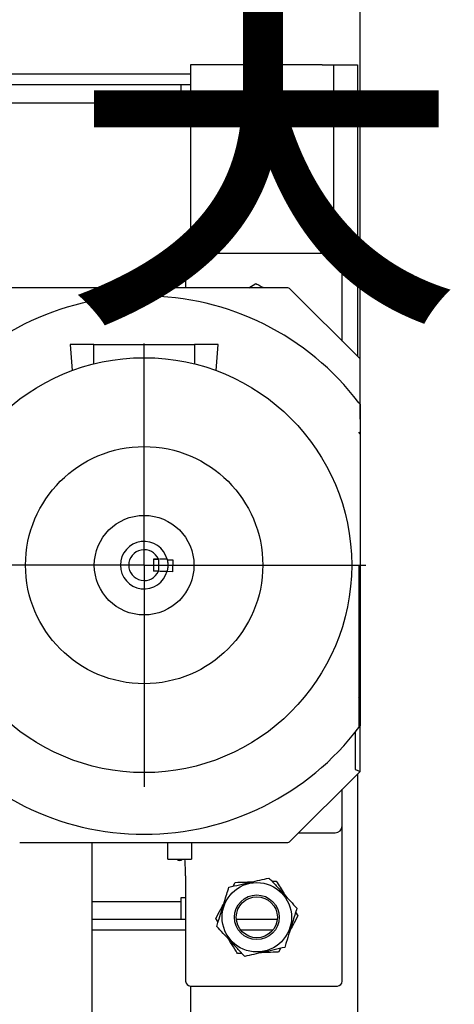
# Model space of a CAD drawing. Units: millimetres. Extents: x 0 to 277423, y -1027 to 8537.
# Drawn here: x 41203 to 41341, y 5363 to 5675 of the extents above; entities that cross this region are included whole.
import ezdxf

# ---------------------------------------------------------------- set-up
doc = ezdxf.new("R2010")
doc.units = ezdxf.units.MM
doc.header["$PDMODE"] = 1
doc.styles.get("Standard").update_dxf_attribs({"font": 'gbenor.shx', "width": 0.75, "height": 120, "bigfont": 'gbcbig.shx'})
doc.dimstyles.get("Standard").update_dxf_attribs({"dimtxt": 120, "dimasz": 40, "dimexe": 30, "dimexo": 0, "dimgap": 15, "dimtad": 1, "dimdsep": 46, "dimtxsty": 'Standard', "dimblk": 'ARCHTICK', "dimcen": 0, "dimclrd": 3, "dimclre": 3, "dimclrt": 2, "dimadec": 0, "dimazin": 0, "dimtfac": 1, "dimtmove": 0, "dimatfit": 3, "dimfxl": 1, "dimtolj": 1, "dimtzin": 0, "dimarcsym": 0})

# ---------------------------------------------------------------- blocks, each defined once
blk = doc.blocks.new('_ArchTick')
at = {"color": 0, "linetype": 'ByBlock', "const_width": 0.15}
blk.add_lwpolyline([(-0.5, -0.5), (0.5, 0.5)], dxfattribs=at)
blk = doc.blocks.new('*D365')
at = {"color": 3, "lineweight": -2, "transparency": 16777216}
for p, q in [((41310.98, 5548.17), (41310.98, 5764.62)), ((41347.73, 5548.17), (41347.73, 5764.62)), ((41310.98, 5734.62), (41347.73, 5734.62)), ((41347.73, 5734.62), (41622.91, 5734.62))]:
    blk.add_line(p, q, dxfattribs=at)
at = {"layer": 'Defpoints', "color": 0, "transparency": 16777216}
for p in [(41347.73, 5734.62), (41310.98, 5548.17), (41347.73, 5548.17)]:
    blk.add_point(p, dxfattribs=at)
at = {"color": 3, "lineweight": -2, "transparency": 16777216, "xscale": 40, "yscale": 40, "zscale": 40, "rotation": 180}
blk.add_blockref('_ArchTick', (41310.98, 5734.62), dxfattribs=at)
at = {"color": 3, "lineweight": -2, "transparency": 16777216, "xscale": 40, "yscale": 40, "zscale": 40}
blk.add_blockref('_ArchTick', (41347.73, 5734.62), dxfattribs=at)
at = {"color": 2, "transparency": 16777216, "insert": (41566.63, 5809.62), "char_height": 120, "attachment_point": 5}
blk.add_mtext('\\A1;50', dxfattribs=at)

msp = doc.modelspace()

# ---------------------------------------------------------------- linework, layer by layer
at = {"color": 6, "linetype": 'Continuous', "lineweight": 25}
for p, q in [((41257.358, 5660.232), (41257.358, 5600.607)), ((41298.983, 5660.232), (41257.358, 5660.232)), ((41298.983, 5660.232), (41310.233, 5660.232)), ((41302.733, 5600.607), (41302.733, 5660.232)), ((41310.233, 5660.232), (41310.233, 5567.982)), ((41257.358, 5657.232), (41080.358, 5657.232)), ((41257.358, 5653.857), (41080.358, 5653.857)), ((41254.358, 5653.857), (41254.358, 5648.232)), ((41083.358, 5648.232), (41254.358, 5648.232)), ((41254.358, 5648.232), (41254.358, 5646.919)), ((41254.358, 5646.919), (41257.358, 5646.919)), ((41301.608, 5600.607), (41257.358, 5600.607)), ((41303.858, 5600.607), (41301.608, 5600.607)), ((41255.858, 5599.107), (41255.858, 5589.732)), ((41305.358, 5572.857), (41305.358, 5599.107)), ((41275.788, 5589.732), (41278.001, 5591.092)), ((41287.862, 5589.732), (41197.605, 5589.732)), ((41310.983, 5567.232), (41288.923, 5589.292)), ((41219.296, 5571.732), (41220.012, 5563.548)), ((41226.796, 5571.732), (41219.296, 5571.732)), ((41226.796, 5565.642), (41226.796, 5571.732)), ((41226.796, 5571.732), (41258.671, 5571.732)), ((41258.671, 5571.732), (41258.671, 5565.642)), ((41266.171, 5571.732), (41258.671, 5571.732)), ((41265.455, 5563.548), (41266.171, 5571.732)), ((41310.983, 5552.856), (41310.983, 5567.232)), ((41310.983, 5552.856), (41310.608, 5553.355)), ((41310.983, 5552.856), (41310.983, 5543.478)), ((41310.983, 5543.478), (41310.608, 5544.089)), ((41310.983, 5543.478), (41310.983, 5460.485)), ((41247.233, 5503.857), (41245.733, 5503.857)), ((41245.733, 5503.857), (41245.733, 5500.107)), ((41247.233, 5503.819), (41245.733, 5503.819)), ((41247.233, 5503.819), (41247.233, 5500.145)), ((41249.218, 5503.857), (41247.768, 5503.857)), ((41250.041, 5503.672), (41251.778, 5503.627)), ((41251.778, 5503.627), (41251.683, 5499.879)), ((41245.733, 5500.145), (41247.233, 5500.145)), ((41247.233, 5500.107), (41245.733, 5500.107)), ((41247.768, 5500.107), (41249.218, 5500.107)), ((41310.608, 5501.982), (41310.608, 5450.608)), ((41251.683, 5499.879), (41249.945, 5499.923)), ((41310.608, 5459.875), (41310.983, 5460.485)), ((41310.983, 5460.485), (41310.983, 5451.107)), ((41310.608, 5450.608), (41310.983, 5451.107)), ((41310.983, 5436.732), (41310.983, 5451.107)), ((41309.483, 5449.155), (41309.483, 5437.353)), ((41288.923, 5414.671), (41310.983, 5436.732)), ((41310.233, 5435.982), (41310.233, 5101.107)), ((41305.358, 5424.686), (41305.358, 5431.107)), ((41305.358, 5421.31), (41305.358, 5424.686)), ((41305.358, 5419.482), (41305.358, 5421.31)), ((41305.358, 5410.107), (41305.358, 5419.482)), ((41291.57, 5417.318), (41303.108, 5417.318)), ((41203.389, 5414.232), (41287.862, 5414.232)), ((41226.2, 5414.232), (41226.2, 5179.482)), ((41250.233, 5408.982), (41250.233, 5414.232)), ((41257.733, 5414.232), (41257.733, 5408.982)), ((41305.358, 5370.357), (41305.358, 5410.107)), ((41250.233, 5408.982), (41253.983, 5408.982)), ((41253.983, 5408.982), (41257.733, 5408.982)), ((41255.858, 5403.732), (41255.858, 5370.357)), ((41270.851, 5400.436), (41271.489, 5401.632)), ((41283.117, 5402.023), (41284.472, 5402.069)), ((41254.358, 5395.482), (41226.2, 5395.482)), ((41255.858, 5396.794), (41254.358, 5396.794)), ((41254.358, 5396.794), (41254.358, 5395.482)), ((41254.358, 5395.482), (41254.358, 5389.857)), ((41290.625, 5392.194), (41291.341, 5391.043)), ((41255.858, 5389.857), (41226.2, 5389.857)), ((41266.092, 5389.019), (41265.375, 5390.17)), ((41284.8, 5389.857), (41271.917, 5389.857)), ((41255.858, 5386.482), (41226.2, 5386.482)), ((41283.363, 5386.482), (41273.354, 5386.482)), ((41273.6, 5379.19), (41272.245, 5379.145)), ((41285.866, 5380.778), (41285.228, 5379.581)), ((41257.358, 5368.857), (41257.358, 5273.982)), ((41257.358, 5368.857), (41259.608, 5368.857)), ((41259.608, 5368.857), (41303.108, 5368.857)), ((41303.108, 5368.857), (41303.858, 5368.857))]:
    msp.add_line(p, q, dxfattribs=at)
at = {"color": 6}
for q in [(41242.733, 5572.107), (41172.608, 5501.982), (41312.858, 5501.982), (41242.733, 5431.857)]:
    msp.add_line((41242.733, 5501.982), q, dxfattribs=at)
at = {"color": 6, "linetype": 'Continuous', "lineweight": 25, "flags": 128}
msp.add_lwpolyline([(41309.483, 5437.353), (41309.776, 5437.232), (41310.057, 5437.115), (41310.317, 5437.008), (41310.544, 5436.914), (41310.731, 5436.836), (41310.869, 5436.779), (41310.955, 5436.744), (41310.983, 5436.732)], dxfattribs=at)
at = {"color": 6, "linetype": 'Continuous', "lineweight": 25}
for centre, radius in [((41242.733, 5501.982), 65.625), ((41242.733, 5501.982), 37.5), ((41242.733, 5501.982), 15.75), ((41278.358, 5390.607), 10.969), ((41278.358, 5390.607), 7.071), ((41278.358, 5390.607), 6.485)]:
    msp.add_circle(centre, radius, dxfattribs=at)
for centre, radius, start, end in [((41257.358, 5599.107), 1.5, 90, 180), ((41303.858, 5599.107), 1.5, 0, 90), ((41287.862, 5588.232), 1.5, 45, 90), ((41242.733, 5501.982), 85.125, 37.12157, 142.87843), ((41242.733, 5501.982), 7.5, 14.47751, 345.52249), ((41242.733, 5501.982), 4.875, 22.61986, 337.38014), ((41242.733, 5501.982), 85.125, 217.12157, 322.87843), ((41303.151, 5419.526), 2.208, 268.89911, 358.85541), ((41287.862, 5415.732), 1.5, 270, 315), ((41253.983, 5409.732), 1.125, 221.81031, 318.18969), ((41203.358, 5403.732), 52.5, 0, 5.73917), ((41257.358, 5370.357), 1.5, 180, 270), ((41303.858, 5370.357), 1.5, 270, 0)]:
    msp.add_arc(centre, radius, start, end, dxfattribs=at)
for points, knots in [([(41278.001, 5591.092), (41278.485, 5590.83), (41279.31, 5590.384), (41280.162, 5589.923), (41280.515, 5589.732)], [0, 0, 0, 0, 0.5853867, 1, 1, 1, 1]), ([(41247.637, 5503.857), (41247.517, 5503.857), (41247.383, 5503.857), (41247.248, 5503.857), (41247.233, 5503.857)], [0, 0, 0, 0, 0.8947854, 1, 1, 1, 1]), ([(41249.995, 5503.857), (41249.763, 5503.857), (41249.504, 5503.857), (41249.245, 5503.857), (41249.218, 5503.857)], [0, 0, 0, 0, 0.8962403, 1, 1, 1, 1]), ([(41249.995, 5503.857), (41250.001, 5503.837), (41250.011, 5503.796), (41250.085, 5503.485), (41250.168, 5503.02), (41250.229, 5502.43), (41250.24, 5501.793), (41250.198, 5501.186), (41250.122, 5500.665), (41250.041, 5500.284), (41249.999, 5500.122), (41249.996, 5500.11), (41249.995, 5500.107)], [0, 0, 0, 0, 0.1050619, 0.2100479, 0.3171186, 0.4256499, 0.5319672, 0.6359454, 0.740889, 0.8486659, 0.9569311, 1, 1, 1, 1]), ([(41247.233, 5500.107), (41247.248, 5500.107), (41247.383, 5500.107), (41247.517, 5500.107), (41247.637, 5500.107)], [0, 0, 0, 0, 0.1052146, 1, 1, 1, 1]), ([(41249.218, 5500.107), (41249.245, 5500.107), (41249.504, 5500.107), (41249.763, 5500.107), (41249.995, 5500.107)], [0, 0, 0, 0, 0.1037597, 1, 1, 1, 1]), ([(41269.529, 5400.135), (41270.628, 5400.385), (41272.851, 5400.891), (41276.144, 5401.64), (41279.292, 5402.357), (41281.222, 5402.796), (41282.195, 5403.017)], [0, 0, 0, 0, 0.2646087, 0.5349555, 0.7653475, 1, 1, 1, 1]), ([(41271.489, 5401.632), (41272.614, 5401.67), (41274.393, 5401.73), (41276.232, 5401.791), (41276.908, 5401.814)], [0, 0, 0, 0, 0.6326622, 1, 1, 1, 1]), ([(41282.195, 5403.017), (41282.962, 5402.19), (41284.511, 5400.519), (41286.807, 5398.041), (41289.001, 5395.673), (41290.346, 5394.222), (41291.025, 5393.489)], [0, 0, 0, 0, 0.2646086, 0.534955, 0.765347, 1, 1, 1, 1]), ([(41284.472, 5402.069), (41284.88, 5401.414), (41285.699, 5400.098), (41286.663, 5398.552), (41287.214, 5397.667), (41287.339, 5397.466)], [0, 0, 0, 0, 0.43389483, 0.87144123, 1, 1, 1, 1]), ([(41265.692, 5387.724), (41265.855, 5388.251), (41266.33, 5389.788), (41267.147, 5392.432), (41268.043, 5395.328), (41268.841, 5397.91), (41269.299, 5399.391), (41269.529, 5400.135)], [0, 0, 0, 0, 0.1300317, 0.3795586, 0.6351826, 0.8166854, 1, 1, 1, 1]), ([(41265.375, 5390.17), (41265.905, 5391.163), (41266.743, 5392.734), (41267.609, 5394.358), (41267.927, 5394.954)], [0, 0, 0, 0, 0.6326635, 1, 1, 1, 1]), ([(41291.025, 5393.489), (41290.797, 5392.752), (41290.339, 5391.272), (41289.549, 5388.715), (41288.652, 5385.813), (41287.834, 5383.168), (41287.351, 5381.605), (41287.188, 5381.078)], [0, 0, 0, 0, 0.1816431, 0.364815, 0.614031, 0.8699686, 1, 1, 1, 1]), ([(41291.341, 5391.043), (41290.812, 5390.05), (41289.974, 5388.48), (41289.108, 5386.856), (41288.79, 5386.259)], [0, 0, 0, 0, 0.6326624, 1, 1, 1, 1]), ([(41274.521, 5378.196), (41273.755, 5379.023), (41272.206, 5380.695), (41269.91, 5383.172), (41267.716, 5385.54), (41266.371, 5386.992), (41265.692, 5387.724)], [0, 0, 0, 0, 0.2646092, 0.5349556, 0.765347, 1, 1, 1, 1]), ([(41272.245, 5379.145), (41271.954, 5379.613), (41271.103, 5380.978), (41270.139, 5382.525), (41269.468, 5383.601), (41269.378, 5383.747)], [0, 0, 0, 0, 0.3106382, 0.9067415, 1, 1, 1, 1]), ([(41287.188, 5381.078), (41286.089, 5380.828), (41283.866, 5380.322), (41280.573, 5379.573), (41277.425, 5378.857), (41275.495, 5378.417), (41274.521, 5378.196)], [0, 0, 0, 0, 0.2646087, 0.5349556, 0.7653473, 1, 1, 1, 1]), ([(41285.228, 5379.581), (41284.103, 5379.544), (41282.324, 5379.484), (41280.485, 5379.422), (41279.809, 5379.399)], [0, 0, 0, 0, 0.6326622, 1, 1, 1, 1])]:
    msp.add_open_spline(points, degree=3, knots=knots, dxfattribs=at)

# ---------------------------------------------------------------- texts
at = {"color": 2, "char_height": 120, "attachment_point": 1}
for s, width, gutter_width, heights, insert in [('\\pi2076.5;{\\H2x;家用电梯土建通则\\P\\pi0;}1 电梯正常使用的条件如下：\\P1.1  电梯的乘场安装于室内，勿使外部的风雨侵入，与停车场、屋顶等外部有接触的场合要安装前室；\\P1.2  井道内的空气温度应保持在+5℃—+40℃；\\P1.3 运行地点的空气相对湿度在最高温度为+40℃时不超过50%，在较低温度下可有50%，在较低温度下可有较高的相对湿度，最湿月的月平均最低温度不超过+25℃，该月的月平均最大相对湿度不超过90%。若可能在电气设备上产生凝露，应采取相应的措施；\\P1.4 电梯的乘场、驱动装置和控制装置不能被直接或者间接（玻璃或者是镜子的反射光）太阳光照射到，并且空调风等也不能直接吹到。\\P1.5 供电电压相对于额定电梯的波动应在{\\fHYSWLongFangSong|b0|i0|c134|p2;±}7%的范围内，采用单相三线制（220V）或者三相五线制（380V）并且整个系统需要用户提供独立的地线，用户负责将电源提供至电梯公司的电梯配电箱内。电梯用动力电源的开关不允许采用漏电保护装置（业主预留电梯配电箱）, 电梯照明用电源开关必须使用漏电保护装置（业主预留电梯配电箱）。\\P1.6 环境空气中不应含有腐蚀性和易燃性气体，污染等级不应该大于GB 14048.1-2006及导电规定的3级。另外，海岸附近等地方，请勿使海风潮气直接吹到乘场；\\P2 井道\\P2.1 井道应为电梯专用，井道内不得装设与电梯无关的设备、电缆等（井道内允许装设采暖设备，但不能用热水或蒸汽作为热源。采暖设备的控制与调节装置应该装在井道外面）。如果用户想在电梯上安装视频和音频等外挂电缆，请于维保服务中心或具有电梯维保资质的公司联系安装。如果用户没有请有相关资质的人员安装或者自行安装视频、音频等外挂电缆，可能会对现有电梯电缆造成损坏，甚至产生安全风险。\\P2.2 建筑物中，要求井道有助于防止火焰蔓延的措施，该井道内应由无孔的墙、底板和井道完全封闭起来。只是允许有下述开口：a、层门开口；b、火灾情况下，排除气体与盐雾的排气孔；c、通风孔。除必要的开口外井道应当完全封闭；当建筑物中不要求井道在火灾情况具有防止火焰蔓延的功能时，允许采用部分封闭井道，但在人员可正常接近电梯处应当设置足够高度且无孔的围壁，以防止人员遭受电梯运动部件的直接伤害，或者用手持物体触及井道中的电梯设备。围壁高度应符合下图一和图二要求。当围壁与电梯运动部件的水平距离为最小允许值0.5m时，围壁高度不应小于2.5m；若水平距离大于0.5m时，围壁高度可随距离的增加而减少；当距离等于2m时，高度可减至最小值1.1m。\\P\\P\\P\\P\\P\\P\\P\\P\\P\\P\\P\\P\\P\\P\\P\\P2.3 井道的墙、底面和顶板应该具有足够的机械强度，应用坚固、非易燃材料制造，而这种材料本身不应助长灰尘产生。井道内壁、钢结构所使用涂料、粘合剂、砂浆等尽可能使用甲醛散发量少的材料。\\P2.4 封闭式井道根据需要设置通风孔（一般在井道顶部和底部）。其面积不得小于井道水平面积的1%，通风孔需设置防护网。\\P2.5 照明\\P   2.5.1井道应设置永久性的电气照明装置，即使在所有的门关闭时，在轿顶面以上和底坑面以上1m处的照度均大于50lux。\\P   2.5.2在层门附近，层站的自然或人工照明，在地面上应至少为50lux。', 5165.43116, 1625.703, [8138.265], (25654.018, 8311.915)), ('2.6 井道下部应设置底坑，除缓冲器座、导轨座以及排水装置外，底坑的底部应光滑平整，底坑不得作为积水坑使用，若有积水坑，\\P应该设置在墙角处；在主机、导轨、缓冲器、栅栏等安装竣工后，底坑不得漏水或渗水。 \\P2.7 如果轿厢井道之下确实有人能够到达的空间。井道底坑的地面至少应按抗压强度大于等于24MPa进行设计。且将缓冲器安装于一直延伸到坚固地面上的实心墩柱。注：电梯井道最好不设置在人们能到达的空间上面。\\P2.8 电梯安装之前，所有层门门洞必须设有不小于1.2米的安全防护围封，并应保持足够的强度。\\P2.9 底坑电源插座应是2P+PE型。\\P2..10 为降低轿厢内噪音，对超过规定速度（参考标准土建图）的单井道电梯还应在井道靠近顶层和底层处各开一个面积约2M²的通风孔。根据《住宅设计规范》(GB50096-1999.5.3.3)规定：“电梯不应紧邻卧室布置。当受条件限制，电梯不得不紧邻兼起居的卧室布置时，应采取隔音、减震的结构措施。”\\P2.11 当井道净宽小于标准井道尺寸（参考标准土建图）时，需增加检修门，检修门宽度为井道净深的尺寸，高度为1200mm。\\P2.12 如无特殊说明，井道照明必须为单独开关控制的220V走线。\\P2.13 井道尺寸是指垂直于电梯设计运行方向的井道截面沿电梯设计运行方向投影所测定的井道最小净空尺寸，该尺寸应和土建图所要求的一致，允许井道垂直度偏差为：0~+25mm。\\P2.14 采用膨胀螺栓安装电梯导轨支架或钢制过梁时，其混凝土墙应坚固结实，耐压强度不低于24Mpa，厚度不小于200mm，抗拉强度不小于21N/mm²。底坑钢筋混凝土厚度不小于200mm，抗拉强度不小于21N/mm²，耐压强度不低于24Mpa。\\P2.15 为保证电梯安全运行，井道壁应具有一定的机械强度，即用一个300N的力，均匀分布在5cm²圆形或方形面积上，垂直作用在井道壁的任意一点，其弹性变形不大于15mm，钢筋混凝土井道除外。\\P2.16 轿厢地坎距离层门侧井道壁的距离不得超过125mm。（见右图）\\P3 电梯安装完成之后，需要需要对底坑、门洞、外呼及其他预留孔洞等\\P土建部分进行二次浇筑；\\P4 图中表面的所有载荷，除特别注明外部包含冲击修正量，井道壁和底\\P坑的情况必须能承受所示各力。\\P5 图纸标明的用户自理（例如：预埋钢板等），需要预先设置。\\P6 电梯安装之前，甲方负责提供最终完成地平面的标高线。\\P7 为考虑观光梯乘坐的舒适感，其井道净深尺寸应在标准井道深度方向增加100mm。\\P8 电话线使用包覆线（4芯），线缆留在井道内的尺寸，即出线长度为3m(客户自理)。\\P9 驱动电源线需设置接地线，电线采用6mm²的细绞线，其电线出线长度为2m。\\P10 地坎\\P    层门入口应设置地坎和斜坡，它们应具有足够强度承受载荷通过其进入轿厢。\\P    斜坡应设置在轿厢入口侧形成一个高度大于10mm的台阶。在斜坡的前面，允许有\\P高度不大于10mm的台阶。见下图，斜坡应具有一个倾斜面，斜面的倾斜度应满足一下规定。\\P     a.当垂直高度小于等于50mm时，斜度不应大于1:4；\\P     b.当垂直高度小于等于75mm时，斜度不应大于1:6；\\P     c.当垂直高度小于等于100mm时，斜度不应大于1:8；\\P     d.当垂直高度大于100mm时，斜度不应大于1:12；\\P11 化学锚栓使用条件：相邻两颗M12的化学锚栓最小间距为55mm，\\P最小边距为55mm。化学锚栓凝固时间见右侧"化学锚栓固化时间表"。\\P12 检修门要求\\P     a.检修门不应妨碍电梯正常运行；', 5082.93091, 1, [0], (31010.519, 8056.584))]:
    msp.add_mtext_dynamic_manual_height_columns(s, width=width, gutter_width=gutter_width, heights=heights, dxfattribs=dict(at, insert=insert))

# ---------------------------------------------------------------- dimensions: what is measured, and where the dimension line sits
dim = msp.add_linear_dim(base=(41347.733, 5734.623), p1=(41310.983, 5548.167), p2=(41347.733, 5548.167), text='50', dimstyle='Standard')
dim.commit()
dim.dimension.update_dxf_attribs({"geometry": '*D365', "text_midpoint": (41566.629, 5734.623), "dimtype": 160})

doc.saveas('drawing.dxf')
